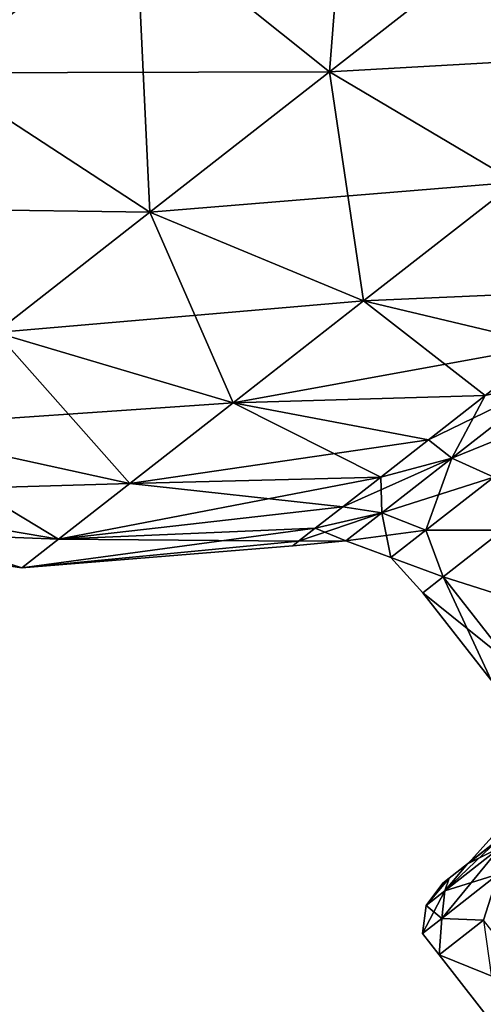
# Model space of a CAD drawing. Units: millimetres. Extents: x -88 to 88, y 0 to 231.
# Drawn here: x 47 to 50, y 68 to 72 of the extents above; entities that cross this region are included whole.
import ezdxf

# ---------------------------------------------------------------- set-up
doc = ezdxf.new("R2010")
doc.units = ezdxf.units.MM
doc.header["$LTSCALE"] = 65.185185
for name, color, linetype in [('113', 7, 'CONTINUOUS'), ('116', 7, 'CONTINUOUS'), ('119', 7, 'CONTINUOUS'), ('121', 7, 'CONTINUOUS'), ('124', 7, 'CONTINUOUS'), ('126', 7, 'CONTINUOUS'), ('128', 7, 'CONTINUOUS')]:
    doc.layers.add(name, color=color, linetype=linetype)

msp = doc.modelspace()

# ---------------------------------------------------------------- linework, layer by layer
at = {"layer": '113', "color": 253, "linetype": 'Continuous', "true_color": 0xaaaaaa}
for points in [[(49.5469, 68.5325, -1.1507), (49.6875, 68.6424, -0.6245), (49.5511, 68.5358, -2.25), (49.5469, 68.5325, -1.1507)], [(49.6875, 68.6424, -3.8755), (49.5469, 68.5325, -3.3493), (49.6613, 68.6219, -3.3115), (49.6875, 68.6424, -3.8755)], [(49.6613, 68.6219, -3.3115), (49.5469, 68.5325, -3.3493), (49.5511, 68.5358, -2.25), (49.6613, 68.6219, -3.3115)], [(49.5511, 68.5358, -2.25), (49.6875, 68.6424, -0.6245), (49.6613, 68.6219, -1.1885), (49.5511, 68.5358, -2.25)], [(49.4615, 68.4658, -1.6957), (49.5469, 68.5325, -1.1507), (49.4615, 68.4658, -2.8043), (49.4615, 68.4658, -1.6957)], [(49.4615, 68.4658, -2.8043), (49.5469, 68.5325, -1.1507), (49.5469, 68.5325, -3.3493), (49.4615, 68.4658, -2.8043)], [(49.5469, 68.5325, -3.3493), (49.5469, 68.5325, -1.1507), (49.5511, 68.5358, -2.25), (49.5469, 68.5325, -3.3493)], [(49.4329, 68.4435, -2.25), (49.4615, 68.4658, -1.6957), (49.4615, 68.4658, -2.8043), (49.4329, 68.4435, -2.25)]]:
    msp.add_3dface(points, dxfattribs=at)
at = {"layer": '116', "color": 253, "linetype": 'Continuous', "true_color": 0xaaaaaa}
for points in [[(49.6202, 68.2726, -3.8457), (49.6927, 67.7581, -2.7924), (49.4157, 68.1128, -2.7924), (49.6202, 68.2726, -3.8457)], [(49.4157, 68.1128, -1.7076), (49.8973, 67.918, -0.6542), (49.6202, 68.2726, -0.6543), (49.4157, 68.1128, -1.7076)], [(49.6927, 67.7581, -2.7924), (49.6927, 67.7581, -1.7076), (49.4157, 68.1128, -2.7924), (49.6927, 67.7581, -2.7924)], [(49.6927, 67.7581, -1.7076), (49.8973, 67.918, -0.6542), (49.4157, 68.1128, -1.7076), (49.6927, 67.7581, -1.7076)], [(49.4157, 68.1128, -2.7924), (49.6927, 67.7581, -1.7076), (49.4157, 68.1128, -1.7076), (49.4157, 68.1128, -2.7924)]]:
    msp.add_3dface(points, dxfattribs=at)
at = {"layer": '119', "color": 253, "linetype": 'Continuous', "true_color": 0xaaaaaa}
for points in [[(49.4339, 69.8541, -3.1559), (49.7094, 70.0694, -4), (49.7485, 69.4514, -3.1559), (49.4339, 69.8541, -3.1559)], [(49.7094, 70.0694, -0.5), (49.4339, 69.8541, -1.3441), (50.024, 69.6667, -0.5), (49.7094, 70.0694, -0.5)], [(49.3399, 69.7807, -2.25), (49.4339, 69.8541, -3.1559), (49.6545, 69.378, -2.25), (49.3399, 69.7807, -2.25)], [(49.4339, 69.8541, -1.3441), (49.3399, 69.7807, -2.25), (49.7485, 69.4514, -1.3441), (49.4339, 69.8541, -1.3441)], [(49.6545, 69.378, -2.25), (49.4339, 69.8541, -3.1559), (49.7485, 69.4514, -3.1559), (49.6545, 69.378, -2.25)], [(50.024, 69.6667, -0.5), (49.4339, 69.8541, -1.3441), (49.7485, 69.4514, -1.3441), (50.024, 69.6667, -0.5)], [(49.7485, 69.4514, -1.3441), (49.3399, 69.7807, -2.25), (49.6545, 69.378, -2.25), (49.7485, 69.4514, -1.3441)]]:
    msp.add_3dface(points, dxfattribs=at)
at = {"layer": '121', "color": 253, "linetype": 'Continuous', "true_color": 0xaaaaaa}
for points in [[(48.019, 72.8958, -8.1415), (47.0989, 72.177, -7.4674), (47.1418, 73.7744, -8.4791), (48.019, 72.8958, -8.1415)], [(49.0294, 73.6852, -8.5581), (48.9109, 72.1823, -7.5494), (48.019, 72.8958, -8.1415), (49.0294, 73.6852, -8.5581)], [(49.8198, 72.8924, -7.9241), (48.9109, 72.1823, -7.5494), (49.0294, 73.6852, -8.5581), (49.8198, 72.8924, -7.9241)], [(47.0989, 72.177, 2.9674), (48.019, 72.8958, 3.6415), (46.169, 73.0144, 3.2664), (47.0989, 72.177, 2.9674)], [(48.019, 72.8958, -8.1415), (48.0833, 71.5358, -6.943), (47.0989, 72.177, -7.4674), (48.019, 72.8958, -8.1415)], [(47.0989, 72.177, 2.9674), (48.9109, 72.1823, 3.0494), (48.019, 72.8958, 3.6415), (47.0989, 72.177, 2.9674)], [(48.9109, 72.1823, -7.5494), (48.0833, 71.5358, -6.943), (48.019, 72.8958, -8.1415), (48.9109, 72.1823, -7.5494)], [(48.9109, 72.1823, 3.0494), (49.8198, 72.8924, 3.4241), (48.019, 72.8958, 3.6415), (48.9109, 72.1823, 3.0494)], [(49.8198, 72.8924, -7.9241), (49.768, 71.6737, -6.7357), (48.9109, 72.1823, -7.5494), (49.8198, 72.8924, -7.9241)], [(48.9109, 72.1823, 3.0494), (50.5373, 72.2748, 2.5529), (49.8198, 72.8924, 3.4241), (48.9109, 72.1823, 3.0494)], [(49.768, 71.6737, 2.2357), (50.5373, 72.2748, 2.5529), (48.9109, 72.1823, 3.0494), (49.768, 71.6737, 2.2357)], [(46.3094, 71.5601, 2.0652), (48.0833, 71.5358, 2.443), (47.0989, 72.177, 2.9674), (46.3094, 71.5601, 2.0652)], [(48.0833, 71.5358, 2.443), (48.9109, 72.1823, 3.0494), (47.0989, 72.177, 2.9674), (48.0833, 71.5358, 2.443)], [(48.0833, 71.5358, -6.943), (47.3732, 70.9809, -6.1315), (47.0989, 72.177, -7.4674), (48.0833, 71.5358, -6.943)], [(48.9109, 72.1823, -7.5494), (49.0675, 71.1264, -6.2225), (48.0833, 71.5358, -6.943), (48.9109, 72.1823, -7.5494)], [(48.0833, 71.5358, 2.443), (49.768, 71.6737, 2.2357), (48.9109, 72.1823, 3.0494), (48.0833, 71.5358, 2.443)], [(49.768, 71.6737, -6.7357), (49.0675, 71.1264, -6.2225), (48.9109, 72.1823, -7.5494), (49.768, 71.6737, -6.7357)], [(49.0675, 71.1264, 1.7225), (49.768, 71.6737, 2.2357), (48.0833, 71.5358, 2.443), (49.0675, 71.1264, 1.7225)], [(49.0675, 71.1264, -6.2225), (49.768, 71.6737, -6.7357), (50.254, 71.1794, -5.5731), (49.0675, 71.1264, -6.2225)], [(49.768, 71.6737, 2.2357), (49.0675, 71.1264, 1.7225), (50.254, 71.1794, 1.0731), (49.768, 71.6737, 2.2357)], [(47.3732, 70.9809, 1.6315), (48.0833, 71.5358, 2.443), (46.3094, 71.5601, 2.0652), (47.3732, 70.9809, 1.6315)], [(48.0833, 71.5358, -6.943), (48.4664, 70.6567, -5.5356), (47.3732, 70.9809, -6.1315), (48.0833, 71.5358, -6.943)], [(47.3732, 70.9809, 1.6315), (49.0675, 71.1264, 1.7225), (48.0833, 71.5358, 2.443), (47.3732, 70.9809, 1.6315)], [(49.0675, 71.1264, -6.2225), (48.4664, 70.6567, -5.5356), (48.0833, 71.5358, -6.943), (49.0675, 71.1264, -6.2225)], [(49.9251, 70.9224, -5.2943), (49.0675, 71.1264, -6.2225), (50.254, 71.1794, -5.5731), (49.9251, 70.9224, -5.2943)], [(50.254, 71.1794, 1.0731), (49.0675, 71.1264, 1.7225), (49.9251, 70.9224, 0.7943), (50.254, 71.1794, 1.0731)], [(48.4664, 70.6567, 1.0356), (49.0675, 71.1264, 1.7225), (47.3732, 70.9809, 1.6315), (48.4664, 70.6567, 1.0356)], [(48.4664, 70.6567, -5.5356), (49.0675, 71.1264, -6.2225), (49.6277, 70.6901, -4.9633), (48.4664, 70.6567, -5.5356)], [(49.0675, 71.1264, 1.7225), (48.4664, 70.6567, 1.0356), (49.9251, 70.9224, 0.7943), (49.0675, 71.1264, 1.7225)], [(49.6277, 70.6901, -4.9633), (49.0675, 71.1264, -6.2225), (49.9251, 70.9224, -5.2943), (49.6277, 70.6901, -4.9633)], [(47.3732, 70.9809, -6.1315), (47.9909, 70.2853, -4.7051), (46.8115, 70.5421, -5.1504), (47.3732, 70.9809, -6.1315)], [(46.8115, 70.5421, 0.6504), (48.4664, 70.6567, 1.0356), (47.3732, 70.9809, 1.6315), (46.8115, 70.5421, 0.6504)], [(48.4664, 70.6567, -5.5356), (47.9909, 70.2853, -4.7051), (47.3732, 70.9809, -6.1315), (48.4664, 70.6567, -5.5356)], [(49.9251, 70.9224, 0.7943), (48.4664, 70.6567, 1.0356), (49.6277, 70.6901, 0.4633), (49.9251, 70.9224, 0.7943)], [(47.9909, 70.2853, 0.2051), (48.4664, 70.6567, 1.0356), (46.8115, 70.5421, 0.6504), (47.9909, 70.2853, 0.2051)], [(47.9909, 70.2853, -4.7051), (48.4664, 70.6567, -5.5356), (49.1472, 70.3146, -4.1686), (47.9909, 70.2853, -4.7051)], [(48.4664, 70.6567, 1.0356), (47.9909, 70.2853, 0.2051), (49.367, 70.4863, 0.0859), (48.4664, 70.6567, 1.0356)], [(49.367, 70.4863, -4.5859), (48.4664, 70.6567, -5.5356), (49.6277, 70.6901, -4.9633), (49.367, 70.4863, -4.5859)], [(49.6277, 70.6901, 0.4633), (48.4664, 70.6567, 1.0356), (49.367, 70.4863, 0.0859), (49.6277, 70.6901, 0.4633)], [(49.1472, 70.3146, -4.1686), (48.4664, 70.6567, -5.5356), (49.367, 70.4863, -4.5859), (49.1472, 70.3146, -4.1686)], [(46.8115, 70.5421, -5.1504), (47.6619, 70.0282, -3.7673), (46.4228, 70.2384, -4.0426), (46.8115, 70.5421, -5.1504)], [(46.4228, 70.2384, -0.4574), (47.9909, 70.2853, 0.2051), (46.8115, 70.5421, 0.6504), (46.4228, 70.2384, -0.4574)], [(47.9909, 70.2853, -4.7051), (47.6619, 70.0282, -3.7673), (46.8115, 70.5421, -5.1504), (47.9909, 70.2853, -4.7051)], [(49.367, 70.4863, 0.0859), (47.9909, 70.2853, 0.2051), (49.1472, 70.3146, -0.3314), (49.367, 70.4863, 0.0859)], [(47.9909, 70.2853, 0.2051), (47.6619, 70.0282, -0.7327), (49.1472, 70.3146, -0.3314), (47.9909, 70.2853, 0.2051)], [(49.1472, 70.3146, -0.3314), (47.6619, 70.0282, -0.7327), (48.9723, 70.178, -0.7816), (49.1472, 70.3146, -0.3314)], [(48.9723, 70.178, -3.7184), (47.9909, 70.2853, -4.7051), (49.1472, 70.3146, -4.1686), (48.9723, 70.178, -3.7184)], [(47.6619, 70.0282, -0.7327), (47.9909, 70.2853, 0.2051), (46.4228, 70.2384, -0.4574), (47.6619, 70.0282, -0.7327)], [(47.6619, 70.0282, -3.7673), (47.9909, 70.2853, -4.7051), (48.9723, 70.178, -3.7184), (47.6619, 70.0282, -3.7673)], [(46.4228, 70.2384, -4.0426), (47.4937, 69.8968, -2.7633), (46.2241, 70.0831, -2.8564), (46.4228, 70.2384, -4.0426)], [(46.2241, 70.0831, -1.6436), (47.6619, 70.0282, -0.7327), (46.4228, 70.2384, -0.4574), (46.2241, 70.0831, -1.6436)], [(47.6619, 70.0282, -3.7673), (47.4937, 69.8968, -2.7633), (46.4228, 70.2384, -4.0426), (47.6619, 70.0282, -3.7673)], [(48.8451, 70.0786, -3.2431), (47.6619, 70.0282, -3.7673), (48.9723, 70.178, -3.7184), (48.8451, 70.0786, -3.2431)], [(48.9723, 70.178, -0.7816), (47.6619, 70.0282, -0.7327), (48.8451, 70.0786, -1.2569), (48.9723, 70.178, -0.7816)], [(47.4937, 69.8968, -2.7633), (47.4937, 69.8968, -1.7367), (46.2241, 70.0831, -2.8564), (47.4937, 69.8968, -2.7633)], [(47.4937, 69.8968, -1.7367), (47.6619, 70.0282, -0.7327), (46.2241, 70.0831, -1.6436), (47.4937, 69.8968, -1.7367)], [(46.2241, 70.0831, -2.8564), (47.4937, 69.8968, -1.7367), (46.2241, 70.0831, -1.6436), (46.2241, 70.0831, -2.8564)], [(47.6619, 70.0282, -0.7327), (47.4937, 69.8968, -1.7367), (48.8451, 70.0786, -1.2569), (47.6619, 70.0282, -0.7327)], [(48.8451, 70.0786, -1.2569), (47.4937, 69.8968, -1.7367), (48.768, 70.0184, -1.7491), (48.8451, 70.0786, -1.2569)], [(48.768, 70.0184, -2.7509), (47.6619, 70.0282, -3.7673), (48.8451, 70.0786, -3.2431), (48.768, 70.0184, -2.7509)], [(47.4937, 69.8968, -2.7633), (47.6619, 70.0282, -3.7673), (48.768, 70.0184, -2.7509), (47.4937, 69.8968, -2.7633)], [(48.7421, 69.9981, -2.25), (47.4937, 69.8968, -2.7633), (48.768, 70.0184, -2.7509), (48.7421, 69.9981, -2.25)], [(48.768, 70.0184, -1.7491), (47.4937, 69.8968, -1.7367), (48.7421, 69.9981, -2.25), (48.768, 70.0184, -1.7491)], [(47.4937, 69.8968, -1.7367), (47.4937, 69.8968, -2.7633), (48.7421, 69.9981, -2.25), (47.4937, 69.8968, -1.7367)]]:
    msp.add_3dface(points, dxfattribs=at)
at = {"layer": '124', "color": 253, "linetype": 'Continuous', "true_color": 0xaaaaaa}
for points in [[(49.6613, 68.6219, -3.3115), (49.5511, 68.5358, -2.25), (49.7259, 68.7301, -2.7166), (49.6613, 68.6219, -3.3115)], [(49.5511, 68.5358, -2.25), (49.6613, 68.6219, -1.1885), (49.7259, 68.7301, -1.7834), (49.5511, 68.5358, -2.25)], [(49.7259, 68.7301, -2.7166), (49.5511, 68.5358, -2.25), (49.7259, 68.7301, -1.7834), (49.7259, 68.7301, -2.7166)]]:
    msp.add_3dface(points, dxfattribs=at)
at = {"layer": '126', "color": 253, "linetype": 'Continuous', "true_color": 0xaaaaaa}
for points in [[(49.6277, 70.6901, 0.4633), (49.367, 70.4863, 0.0859), (49.9356, 70.7623, 0.4887), (49.6277, 70.6901, 0.4633)], [(49.367, 70.4863, 0.0859), (49.4746, 70.4021, -0.1715), (49.9356, 70.7623, 0.4887), (49.367, 70.4863, 0.0859)], [(49.6277, 70.6901, -4.9633), (49.9356, 70.7623, -4.9887), (49.4746, 70.4021, -4.3285), (49.6277, 70.6901, -4.9633)], [(49.9356, 70.7623, -4.9887), (49.6672, 70.3132, -4.2616), (49.4746, 70.4021, -4.3285), (49.9356, 70.7623, -4.9887)], [(49.4746, 70.4021, -0.1715), (50.1133, 70.6617, 0.4005), (49.9356, 70.7623, 0.4887), (49.4746, 70.4021, -0.1715)], [(49.367, 70.4863, -4.5859), (49.6277, 70.6901, -4.9633), (49.4746, 70.4021, -4.3285), (49.367, 70.4863, -4.5859)], [(49.6672, 70.3132, -0.2384), (50.1133, 70.6617, 0.4005), (49.4746, 70.4021, -0.1715), (49.6672, 70.3132, -0.2384)], [(49.367, 70.4863, 0.0859), (49.1472, 70.3146, -0.3314), (49.4746, 70.4021, -0.1715), (49.367, 70.4863, 0.0859)], [(49.1472, 70.3146, -4.1686), (49.367, 70.4863, -4.5859), (49.4746, 70.4021, -4.3285), (49.1472, 70.3146, -4.1686)], [(49.1472, 70.3146, -0.3314), (48.9723, 70.178, -0.7816), (49.4746, 70.4021, -0.1715), (49.1472, 70.3146, -0.3314)], [(48.9723, 70.178, -0.7816), (49.1516, 70.1498, -0.9525), (49.4746, 70.4021, -0.1715), (48.9723, 70.178, -0.7816)], [(49.1472, 70.3146, -4.1686), (49.4746, 70.4021, -4.3285), (49.1516, 70.1498, -3.5475), (49.1472, 70.3146, -4.1686)], [(49.4746, 70.4021, -4.3285), (49.3546, 70.069, -3.5057), (49.1516, 70.1498, -3.5475), (49.4746, 70.4021, -4.3285)], [(49.1516, 70.1498, -0.9525), (49.6672, 70.3132, -0.2384), (49.4746, 70.4021, -0.1715), (49.1516, 70.1498, -0.9525)], [(49.6672, 70.3132, -4.2616), (49.3546, 70.069, -3.5057), (49.4746, 70.4021, -4.3285), (49.6672, 70.3132, -4.2616)], [(48.9723, 70.178, -3.7184), (49.1472, 70.3146, -4.1686), (49.1516, 70.1498, -3.5475), (48.9723, 70.178, -3.7184)], [(49.3546, 70.069, -0.9943), (49.6672, 70.3132, -0.2384), (49.1516, 70.1498, -0.9525), (49.3546, 70.069, -0.9943)], [(49.6672, 70.3132, -4.2616), (49.7094, 70.0694, -4), (49.3546, 70.069, -3.5057), (49.6672, 70.3132, -4.2616)], [(49.3546, 70.069, -0.9943), (49.7094, 70.0694, -0.5), (49.6672, 70.3132, -0.2384), (49.3546, 70.069, -0.9943)], [(48.9723, 70.178, -0.7816), (48.8451, 70.0786, -1.2569), (49.1516, 70.1498, -0.9525), (48.9723, 70.178, -0.7816)], [(48.8451, 70.0786, -3.2431), (48.9723, 70.178, -3.7184), (49.1516, 70.1498, -3.5475), (48.8451, 70.0786, -3.2431)], [(48.8451, 70.0786, -1.2569), (48.768, 70.0184, -1.7491), (49.1516, 70.1498, -0.9525), (48.8451, 70.0786, -1.2569)], [(48.768, 70.0184, -1.7491), (48.9853, 70.0198, -1.809), (49.1516, 70.1498, -0.9525), (48.768, 70.0184, -1.7491)], [(48.8451, 70.0786, -3.2431), (49.1516, 70.1498, -3.5475), (48.9853, 70.0198, -2.691), (48.8451, 70.0786, -3.2431)], [(49.1516, 70.1498, -3.5475), (49.1936, 69.9432, -2.6768), (48.9853, 70.0198, -2.691), (49.1516, 70.1498, -3.5475)], [(48.9853, 70.0198, -1.809), (49.3546, 70.069, -0.9943), (49.1516, 70.1498, -0.9525), (48.9853, 70.0198, -1.809)], [(49.3546, 70.069, -3.5057), (49.1936, 69.9432, -2.6768), (49.1516, 70.1498, -3.5475), (49.3546, 70.069, -3.5057)], [(48.768, 70.0184, -2.7509), (48.8451, 70.0786, -3.2431), (48.9853, 70.0198, -2.691), (48.768, 70.0184, -2.7509)], [(49.1936, 69.9432, -1.8232), (49.3546, 70.069, -0.9943), (48.9853, 70.0198, -1.809), (49.1936, 69.9432, -1.8232)], [(49.3546, 70.069, -3.5057), (49.4339, 69.8541, -3.1559), (49.1936, 69.9432, -2.6768), (49.3546, 70.069, -3.5057)], [(49.1936, 69.9432, -1.8232), (49.4339, 69.8541, -1.3441), (49.3546, 70.069, -0.9943), (49.1936, 69.9432, -1.8232)], [(49.7094, 70.0694, -4), (49.4339, 69.8541, -3.1559), (49.3546, 70.069, -3.5057), (49.7094, 70.0694, -4)], [(49.4339, 69.8541, -1.3441), (49.7094, 70.0694, -0.5), (49.3546, 70.069, -0.9943), (49.4339, 69.8541, -1.3441)], [(48.768, 70.0184, -1.7491), (48.7421, 69.9981, -2.25), (48.9853, 70.0198, -1.809), (48.768, 70.0184, -1.7491)], [(48.7421, 69.9981, -2.25), (48.768, 70.0184, -2.7509), (48.9853, 70.0198, -2.691), (48.7421, 69.9981, -2.25)], [(48.7421, 69.9981, -2.25), (48.9853, 70.0198, -2.691), (48.9853, 70.0198, -1.809), (48.7421, 69.9981, -2.25)], [(49.1936, 69.9432, -2.6768), (49.1936, 69.9432, -1.8232), (48.9853, 70.0198, -2.691), (49.1936, 69.9432, -2.6768)], [(48.9853, 70.0198, -2.691), (49.1936, 69.9432, -1.8232), (48.9853, 70.0198, -1.809), (48.9853, 70.0198, -2.691)], [(49.4339, 69.8541, -3.1559), (49.3399, 69.7807, -2.25), (49.1936, 69.9432, -2.6768), (49.4339, 69.8541, -3.1559)], [(49.3399, 69.7807, -2.25), (49.4339, 69.8541, -1.3441), (49.1936, 69.9432, -1.8232), (49.3399, 69.7807, -2.25)], [(49.1936, 69.9432, -2.6768), (49.3399, 69.7807, -2.25), (49.1936, 69.9432, -1.8232), (49.1936, 69.9432, -2.6768)]]:
    msp.add_3dface(points, dxfattribs=at)
at = {"layer": '128', "color": 253, "linetype": 'Continuous', "true_color": 0xaaaaaa}
for points in [[(49.5469, 68.5325, -3.3493), (49.6875, 68.6424, -3.8755), (49.4415, 68.4077, -3.2235), (49.5469, 68.5325, -3.3493)], [(49.4415, 68.4077, -3.2235), (49.6875, 68.6424, -3.8755), (49.6964, 68.6069, -4.1482), (49.4415, 68.4077, -3.2235)], [(49.6875, 68.6424, -0.6245), (49.5469, 68.5325, -1.1507), (49.6964, 68.6069, -0.3518), (49.6875, 68.6424, -0.6245)], [(49.4415, 68.4077, -3.2235), (49.6964, 68.6069, -4.1482), (49.4275, 68.2805, -3.2439), (49.4415, 68.4077, -3.2235)], [(49.4275, 68.2805, -3.2439), (49.6964, 68.6069, -4.1482), (49.6878, 68.4839, -4.188), (49.4275, 68.2805, -3.2439)], [(49.6964, 68.6069, -0.3518), (49.5469, 68.5325, -1.1507), (49.4415, 68.4077, -1.2765), (49.6964, 68.6069, -0.3518)], [(49.6964, 68.6069, -0.3518), (49.4415, 68.4077, -1.2765), (49.6878, 68.4839, -0.312), (49.6964, 68.6069, -0.3518)], [(49.5469, 68.5325, -1.1507), (49.4615, 68.4658, -1.6957), (49.4415, 68.4077, -1.2765), (49.5469, 68.5325, -1.1507)], [(49.4615, 68.4658, -2.8043), (49.5469, 68.5325, -3.3493), (49.4415, 68.4077, -3.2235), (49.4615, 68.4658, -2.8043)], [(49.6202, 68.2726, -3.8457), (49.4275, 68.2805, -3.2439), (49.6878, 68.4839, -4.188), (49.6202, 68.2726, -3.8457)], [(49.6202, 68.2726, -0.6543), (49.6878, 68.4839, -0.312), (49.4275, 68.2805, -1.2561), (49.6202, 68.2726, -0.6543)], [(49.6878, 68.4839, -0.312), (49.4415, 68.4077, -1.2765), (49.4275, 68.2805, -1.2561), (49.6878, 68.4839, -0.312)], [(49.4615, 68.4658, -1.6957), (49.4329, 68.4435, -2.25), (49.355, 68.3401, -2.25), (49.4615, 68.4658, -1.6957)], [(49.4415, 68.4077, -1.2765), (49.4615, 68.4658, -1.6957), (49.355, 68.3401, -2.25), (49.4415, 68.4077, -1.2765)], [(49.4329, 68.4435, -2.25), (49.4615, 68.4658, -2.8043), (49.355, 68.3401, -2.25), (49.4329, 68.4435, -2.25)], [(49.355, 68.3401, -2.25), (49.4615, 68.4658, -2.8043), (49.4415, 68.4077, -3.2235), (49.355, 68.3401, -2.25)], [(49.355, 68.3401, -2.25), (49.4415, 68.4077, -3.2235), (49.3393, 68.2115, -2.25), (49.355, 68.3401, -2.25)], [(49.3393, 68.2115, -2.25), (49.4415, 68.4077, -3.2235), (49.4275, 68.2805, -3.2439), (49.3393, 68.2115, -2.25)], [(49.4415, 68.4077, -1.2765), (49.355, 68.3401, -2.25), (49.4275, 68.2805, -1.2561), (49.4415, 68.4077, -1.2765)], [(49.4275, 68.2805, -1.2561), (49.355, 68.3401, -2.25), (49.3393, 68.2115, -2.25), (49.4275, 68.2805, -1.2561)], [(49.4157, 68.1128, -2.7924), (49.3393, 68.2115, -2.25), (49.4275, 68.2805, -3.2439), (49.4157, 68.1128, -2.7924)], [(49.4157, 68.1128, -1.7076), (49.4275, 68.2805, -1.2561), (49.3393, 68.2115, -2.25), (49.4157, 68.1128, -1.7076)], [(49.6202, 68.2726, -3.8457), (49.4157, 68.1128, -2.7924), (49.4275, 68.2805, -3.2439), (49.6202, 68.2726, -3.8457)], [(49.4157, 68.1128, -1.7076), (49.6202, 68.2726, -0.6543), (49.4275, 68.2805, -1.2561), (49.4157, 68.1128, -1.7076)], [(49.4157, 68.1128, -2.7924), (49.4157, 68.1128, -1.7076), (49.3393, 68.2115, -2.25), (49.4157, 68.1128, -2.7924)]]:
    msp.add_3dface(points, dxfattribs=at)

doc.saveas('drawing.dxf')
